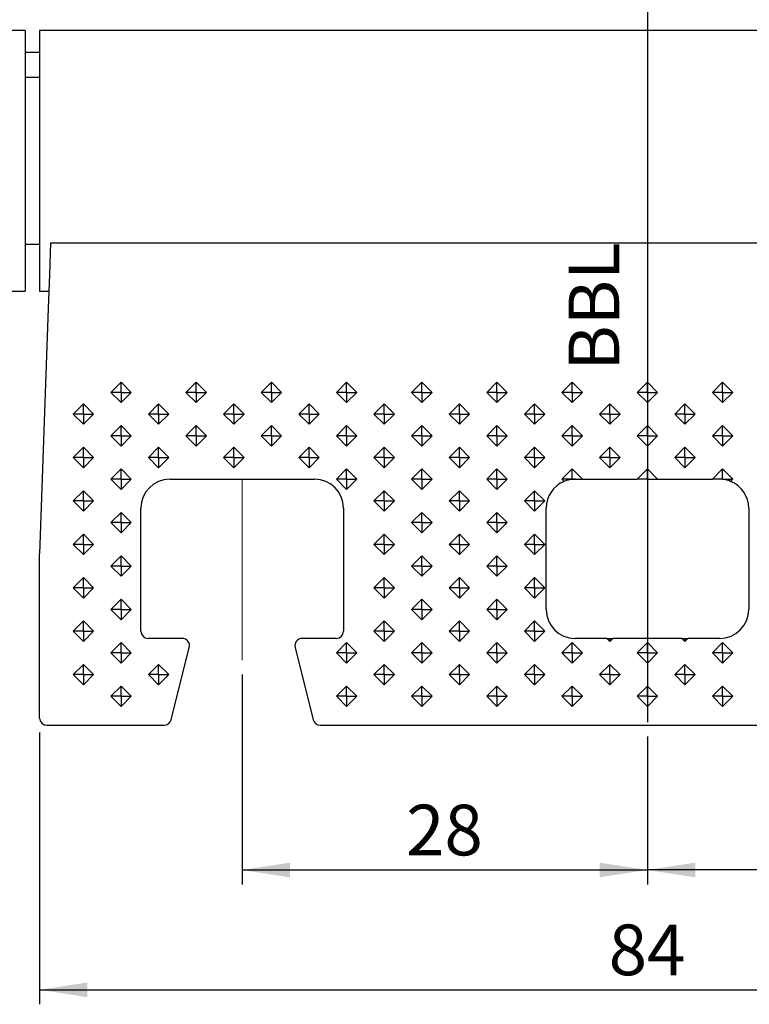
# Model space of a CAD drawing. Units: millimetres. Extents: x 10 to 410, y 10 to 287.
# Drawn here: x 77 to 128, y 159 to 227 of the extents above; entities that cross this region are included whole.
import ezdxf

# ---------------------------------------------------------------- set-up
doc = ezdxf.new("R2010")
doc.units = ezdxf.units.MM
doc.linetypes.add('CENTERX2', pattern=[20.32, 12.7, -2.54, 2.54, -2.54])
doc.layers.add('FORMAT', color=7, linetype='Continuous')
doc.styles.add('SLDTEXTSTYLE0', font='ARIAL.TTF', dxfattribs={"width": 0.948})
doc.dimstyles.new('SLDDIMSTYLE0', dxfattribs={"dimtxt": 3.5, "dimasz": 3.302, "dimexe": 0, "dimexo": 0.0625, "dimgap": 0.875, "dimtad": 1, "dimrnd": 1e-09, "dimzin": 12, "dimdsep": 46, "dimtxsty": 'SLDTEXTSTYLE0', "dimsah": 1, "dimcen": 0.09, "dimadec": 0, "dimazin": 3, "dimtfac": 1, "dimtofl": 0, "dimtmove": 0, "dimatfit": 3, "dimfxl": 1, "dimfrac": 2, "dimtolj": 1, "dimtzin": 12, "dimarcsym": 0})

# ---------------------------------------------------------------- blocks, each defined once
blk = doc.blocks.new('_D_1')
at = {"layer": 'FORMAT'}
for p, q in [((78.606, 178.037), (78.606, 159.257)), ((162.606, 178.037), (162.606, 159.257)), ((78.606, 160.257), (162.606, 160.257))]:
    blk.add_line(p, q, dxfattribs=at)
for points in [[(78.606, 160.257), (81.908, 159.749), (81.908, 160.765)], [(162.606, 160.257), (159.304, 160.765), (159.304, 159.749)]]:
    blk.add_solid(points, dxfattribs=at)
at = {"layer": 'FORMAT', "insert": (117.932, 164.769), "char_height": 3.5, "attachment_point": 1, "style": 'SLDTEXTSTYLE0'}
blk.add_mtext('84', dxfattribs=at)
blk = doc.blocks.new('_D_3')
at = {"layer": 'FORMAT'}
for p, q in [((40.606, 245.465), (40.606, 274.584)), ((120.606, 243.037), (120.606, 274.584)), ((120.606, 273.584), (40.606, 273.584)), ((40.606, 227.337), (40.606, 242.465))]:
    blk.add_line(p, q, dxfattribs=at)
for points in [[(40.606, 273.584), (43.908, 273.076), (43.908, 274.092)], [(120.606, 273.584), (117.304, 274.092), (117.304, 273.076)]]:
    blk.add_solid(points, dxfattribs=at)
at = {"layer": 'FORMAT', "insert": (77.932, 278.096), "char_height": 3.5, "attachment_point": 1, "style": 'SLDTEXTSTYLE0'}
blk.add_mtext('80', dxfattribs=at)
blk = doc.blocks.new('_D_4')
at = {"layer": 'FORMAT'}
for p, q in [((40.606, 245.465), (40.606, 282.348)), ((200.606, 227.337), (200.606, 282.348)), ((40.606, 281.348), (200.606, 281.348)), ((40.606, 227.337), (40.606, 242.465))]:
    blk.add_line(p, q, dxfattribs=at)
for points in [[(40.606, 281.348), (43.908, 280.84), (43.908, 281.856)], [(200.606, 281.348), (197.304, 281.856), (197.304, 280.84)]]:
    blk.add_solid(points, dxfattribs=at)
at = {"layer": 'FORMAT', "insert": (116.595, 285.859), "char_height": 3.5, "attachment_point": 1, "style": 'SLDTEXTSTYLE0'}
blk.add_mtext('160', dxfattribs=at)
blk = doc.blocks.new('_D_12')
at = {"layer": 'FORMAT'}
for p, q in [((148.606, 182.037), (148.606, 167.537)), ((120.606, 177.759), (120.606, 167.537)), ((148.606, 168.537), (120.606, 168.537))]:
    blk.add_line(p, q, dxfattribs=at)
for points in [[(120.606, 168.537), (123.908, 168.029), (123.908, 169.045)], [(148.606, 168.537), (145.304, 169.045), (145.304, 168.029)]]:
    blk.add_solid(points, dxfattribs=at)
at = {"layer": 'FORMAT', "insert": (131.932, 173.048), "char_height": 3.5, "attachment_point": 1, "style": 'SLDTEXTSTYLE0'}
blk.add_mtext('28', dxfattribs=at)
blk = doc.blocks.new('_D_13')
at = {"layer": 'FORMAT'}
for p, q in [((92.606, 182.037), (92.606, 167.537)), ((120.606, 177.759), (120.606, 167.537)), ((92.606, 168.537), (120.606, 168.537))]:
    blk.add_line(p, q, dxfattribs=at)
for points in [[(92.606, 168.537), (95.908, 168.029), (95.908, 169.045)], [(120.606, 168.537), (117.304, 169.045), (117.304, 168.029)]]:
    blk.add_solid(points, dxfattribs=at)
at = {"layer": 'FORMAT', "insert": (103.932, 173.048), "char_height": 3.5, "attachment_point": 1, "style": 'SLDTEXTSTYLE0'}
blk.add_mtext('28', dxfattribs=at)
blk = doc.blocks.new('SW_CENTERMARKSYMBOL_2')
at = {"layer": 'FORMAT', "color": 0}
blk.add_line((0, -5), (0, -63.278), dxfattribs=at)

msp = doc.modelspace()

# ---------------------------------------------------------------- linework, layer by layer
at = {"color": 7, "linetype": 'Continuous', "lineweight": 25}
for p, q in [((77.60557, 226.53662), (40.80557, 226.53662)), ((77.60557, 226.53662), (77.60557, 208.77286)), ((162.60557, 226.53662), (78.60557, 226.53662)), ((78.60557, 226.53662), (78.60557, 208.53662)), ((77.60557, 225.03662), (78.60557, 225.03662)), ((78.60557, 223.28662), (77.60557, 223.28662)), ((77.60557, 211.78662), (78.60557, 211.78662)), ((79.35557, 211.85832), (79.2798, 209.68868)), ((79.35557, 211.85832), (161.85557, 211.85832)), ((79.2798, 209.68868), (79.19794, 207.34443)), ((40.80557, 208.53662), (77.60557, 208.53662)), ((77.60557, 208.77286), (77.60557, 208.53662)), ((78.60557, 208.53662), (79.23957, 208.53662)), ((79.19794, 207.34443), (78.60557, 190.38113)), ((84.2325, 202.24372), (83.52539, 201.53662)), ((84.93961, 201.53662), (84.2325, 202.24372)), ((84.2325, 201.53662), (84.2325, 202.24372)), ((89.42865, 202.24372), (88.72155, 201.53662)), ((90.13576, 201.53662), (89.42865, 202.24372)), ((89.42865, 201.53662), (89.42865, 202.24372)), ((94.62481, 202.24372), (93.9177, 201.53662)), ((95.33191, 201.53662), (94.62481, 202.24372)), ((94.62481, 201.53662), (94.62481, 202.24372)), ((99.82096, 202.24372), (99.11385, 201.53662)), ((100.52806, 201.53662), (99.82096, 202.24372)), ((99.82096, 201.53662), (99.82096, 202.24372)), ((105.01711, 202.24372), (104.31, 201.53662)), ((105.72422, 201.53662), (105.01711, 202.24372)), ((105.01711, 201.53662), (105.01711, 202.24372)), ((110.21326, 202.24372), (109.50616, 201.53662)), ((110.92037, 201.53662), (110.21326, 202.24372)), ((110.21326, 201.53662), (110.21326, 202.24372)), ((115.40941, 202.24372), (114.70231, 201.53662)), ((116.11652, 201.53662), (115.40941, 202.24372)), ((115.40941, 201.53662), (115.40941, 202.24372)), ((120.60557, 202.24372), (119.89846, 201.53662)), ((121.31267, 201.53662), (120.60557, 202.24372)), ((120.60557, 201.53662), (120.60557, 202.24372)), ((125.80172, 202.24372), (125.09461, 201.53662)), ((126.50883, 201.53662), (125.80172, 202.24372)), ((125.80172, 201.53662), (125.80172, 202.24372)), ((83.52539, 201.53662), (84.2325, 200.82951)), ((84.2325, 201.53662), (83.52539, 201.53662)), ((84.2325, 200.82951), (84.93961, 201.53662)), ((84.2325, 201.53662), (84.2325, 200.82951)), ((84.2325, 201.53662), (84.93961, 201.53662)), ((88.72155, 201.53662), (89.42865, 200.82951)), ((89.42865, 201.53662), (88.72155, 201.53662)), ((89.42865, 200.82951), (90.13576, 201.53662)), ((89.42865, 201.53662), (89.42865, 200.82951)), ((89.42865, 201.53662), (90.13576, 201.53662)), ((93.9177, 201.53662), (94.62481, 200.82951)), ((94.62481, 201.53662), (93.9177, 201.53662)), ((94.62481, 200.82951), (95.33191, 201.53662)), ((94.62481, 201.53662), (94.62481, 200.82951)), ((94.62481, 201.53662), (95.33191, 201.53662)), ((99.11385, 201.53662), (99.82096, 200.82951)), ((99.82096, 201.53662), (99.11385, 201.53662)), ((99.82096, 200.82951), (100.52806, 201.53662)), ((99.82096, 201.53662), (99.82096, 200.82951)), ((99.82096, 201.53662), (100.52806, 201.53662)), ((104.31, 201.53662), (105.01711, 200.82951)), ((105.01711, 201.53662), (104.31, 201.53662)), ((105.01711, 200.82951), (105.72422, 201.53662)), ((105.01711, 201.53662), (105.01711, 200.82951)), ((105.01711, 201.53662), (105.72422, 201.53662)), ((109.50616, 201.53662), (110.21326, 200.82951)), ((110.21326, 201.53662), (109.50616, 201.53662)), ((110.21326, 200.82951), (110.92037, 201.53662)), ((110.21326, 201.53662), (110.92037, 201.53662)), ((110.21326, 201.53662), (110.21326, 200.82951)), ((114.70231, 201.53662), (115.40941, 200.82951)), ((115.40941, 201.53662), (114.70231, 201.53662)), ((115.40941, 200.82951), (116.11652, 201.53662)), ((115.40941, 201.53662), (115.40941, 200.82951)), ((115.40941, 201.53662), (116.11652, 201.53662)), ((119.89846, 201.53662), (120.60557, 200.82951)), ((120.60557, 201.53662), (119.89846, 201.53662)), ((120.60557, 200.82951), (121.31267, 201.53662)), ((120.60557, 201.53662), (120.60557, 200.82951)), ((120.60557, 201.53662), (121.31267, 201.53662)), ((125.09461, 201.53662), (125.80172, 200.82951)), ((125.80172, 201.53662), (125.09461, 201.53662)), ((125.80172, 200.82951), (126.50883, 201.53662)), ((125.80172, 201.53662), (126.50883, 201.53662)), ((125.80172, 201.53662), (125.80172, 200.82951)), ((81.63442, 200.74372), (80.92732, 200.03662)), ((82.34153, 200.03662), (81.63442, 200.74372)), ((81.63442, 200.03662), (81.63442, 200.74372)), ((86.83058, 200.74372), (86.12347, 200.03662)), ((87.53768, 200.03662), (86.83058, 200.74372)), ((86.83058, 200.03662), (86.83058, 200.74372)), ((92.02673, 200.74372), (91.31962, 200.03662)), ((92.73384, 200.03662), (92.02673, 200.74372)), ((92.02673, 200.03662), (92.02673, 200.74372)), ((97.22288, 200.74372), (96.51577, 200.03662)), ((97.92999, 200.03662), (97.22288, 200.74372)), ((97.22288, 200.03662), (97.22288, 200.74372)), ((102.41903, 200.74372), (101.71193, 200.03662)), ((103.12614, 200.03662), (102.41903, 200.74372)), ((102.41903, 200.03662), (102.41903, 200.74372)), ((107.61519, 200.74372), (106.90808, 200.03662)), ((108.32229, 200.03662), (107.61519, 200.74372)), ((107.61519, 200.03662), (107.61519, 200.74372)), ((112.81134, 200.74372), (112.10423, 200.03662)), ((113.51845, 200.03662), (112.81134, 200.74372)), ((112.81134, 200.03662), (112.81134, 200.74372)), ((118.00749, 200.74372), (117.30038, 200.03662)), ((118.7146, 200.03662), (118.00749, 200.74372)), ((118.00749, 200.03662), (118.00749, 200.74372)), ((123.20364, 200.74372), (122.49654, 200.03662)), ((123.91075, 200.03662), (123.20364, 200.74372)), ((123.20364, 200.03662), (123.20364, 200.74372)), ((80.92732, 200.03662), (81.63442, 199.32951)), ((81.63442, 200.03662), (80.92732, 200.03662)), ((81.63442, 199.32951), (82.34153, 200.03662)), ((81.63442, 200.03662), (81.63442, 199.32951)), ((81.63442, 200.03662), (82.34153, 200.03662)), ((86.12347, 200.03662), (86.83058, 199.32951)), ((86.83058, 200.03662), (86.12347, 200.03662)), ((86.83058, 199.32951), (87.53768, 200.03662)), ((86.83058, 200.03662), (86.83058, 199.32951)), ((86.83058, 200.03662), (87.53768, 200.03662)), ((91.31962, 200.03662), (92.02673, 199.32951)), ((92.02673, 200.03662), (91.31962, 200.03662)), ((92.02673, 199.32951), (92.73384, 200.03662)), ((92.02673, 200.03662), (92.02673, 199.32951)), ((92.02673, 200.03662), (92.73384, 200.03662)), ((96.51577, 200.03662), (97.22288, 199.32951)), ((97.22288, 200.03662), (96.51577, 200.03662)), ((97.22288, 199.32951), (97.92999, 200.03662)), ((97.22288, 200.03662), (97.22288, 199.32951)), ((97.22288, 200.03662), (97.92999, 200.03662)), ((101.71193, 200.03662), (102.41903, 199.32951)), ((102.41903, 200.03662), (101.71193, 200.03662)), ((102.41903, 199.32951), (103.12614, 200.03662)), ((102.41903, 200.03662), (102.41903, 199.32951)), ((102.41903, 200.03662), (103.12614, 200.03662)), ((106.90808, 200.03662), (107.61519, 199.32951)), ((107.61519, 200.03662), (106.90808, 200.03662)), ((107.61519, 199.32951), (108.32229, 200.03662)), ((107.61519, 200.03662), (107.61519, 199.32951)), ((107.61519, 200.03662), (108.32229, 200.03662)), ((112.10423, 200.03662), (112.81134, 199.32951)), ((112.81134, 200.03662), (112.10423, 200.03662)), ((112.81134, 199.32951), (113.51845, 200.03662)), ((112.81134, 200.03662), (112.81134, 199.32951)), ((112.81134, 200.03662), (113.51845, 200.03662)), ((117.30038, 200.03662), (118.00749, 199.32951)), ((118.00749, 200.03662), (117.30038, 200.03662)), ((118.00749, 199.32951), (118.7146, 200.03662)), ((118.00749, 200.03662), (118.00749, 199.32951)), ((118.00749, 200.03662), (118.7146, 200.03662)), ((122.49654, 200.03662), (123.20364, 199.32951)), ((123.20364, 200.03662), (122.49654, 200.03662)), ((123.20364, 199.32951), (123.91075, 200.03662)), ((123.20364, 200.03662), (123.20364, 199.32951)), ((123.20364, 200.03662), (123.91075, 200.03662)), ((84.2325, 199.24372), (83.52539, 198.53662)), ((84.93961, 198.53662), (84.2325, 199.24372)), ((84.2325, 198.53662), (84.2325, 199.24372)), ((89.42865, 199.24372), (88.72155, 198.53662)), ((90.13576, 198.53662), (89.42865, 199.24372)), ((89.42865, 198.53662), (89.42865, 199.24372)), ((94.62481, 199.24372), (93.9177, 198.53662)), ((95.33191, 198.53662), (94.62481, 199.24372)), ((94.62481, 198.53662), (94.62481, 199.24372)), ((99.82096, 199.24372), (99.11385, 198.53662)), ((100.52806, 198.53662), (99.82096, 199.24372)), ((99.82096, 198.53662), (99.82096, 199.24372)), ((105.01711, 199.24372), (104.31, 198.53662)), ((105.72422, 198.53662), (105.01711, 199.24372)), ((105.01711, 198.53662), (105.01711, 199.24372)), ((110.21326, 199.24372), (109.50616, 198.53662)), ((110.92037, 198.53662), (110.21326, 199.24372)), ((110.21326, 198.53662), (110.21326, 199.24372)), ((115.40941, 199.24372), (114.70231, 198.53662)), ((116.11652, 198.53662), (115.40941, 199.24372)), ((115.40941, 198.53662), (115.40941, 199.24372)), ((120.60557, 199.24372), (119.89846, 198.53662)), ((121.31267, 198.53662), (120.60557, 199.24372)), ((120.60557, 198.53662), (120.60557, 199.24372)), ((125.80172, 199.24372), (125.09461, 198.53662)), ((126.50883, 198.53662), (125.80172, 199.24372)), ((125.80172, 198.53662), (125.80172, 199.24372)), ((83.52539, 198.53662), (84.2325, 197.82951)), ((84.2325, 198.53662), (83.52539, 198.53662)), ((84.2325, 197.82951), (84.93961, 198.53662)), ((84.2325, 198.53662), (84.2325, 197.82951)), ((84.2325, 198.53662), (84.93961, 198.53662)), ((88.72155, 198.53662), (89.42865, 197.82951)), ((89.42865, 198.53662), (88.72155, 198.53662)), ((89.42865, 197.82951), (90.13576, 198.53662)), ((89.42865, 198.53662), (89.42865, 197.82951)), ((89.42865, 198.53662), (90.13576, 198.53662)), ((93.9177, 198.53662), (94.62481, 197.82951)), ((94.62481, 198.53662), (93.9177, 198.53662)), ((94.62481, 197.82951), (95.33191, 198.53662)), ((94.62481, 198.53662), (94.62481, 197.82951)), ((94.62481, 198.53662), (95.33191, 198.53662)), ((99.11385, 198.53662), (99.82096, 197.82951)), ((99.82096, 198.53662), (99.11385, 198.53662)), ((99.82096, 197.82951), (100.52806, 198.53662)), ((99.82096, 198.53662), (99.82096, 197.82951)), ((99.82096, 198.53662), (100.52806, 198.53662)), ((104.31, 198.53662), (105.01711, 197.82951)), ((105.01711, 198.53662), (104.31, 198.53662)), ((105.01711, 197.82951), (105.72422, 198.53662)), ((105.01711, 198.53662), (105.01711, 197.82951)), ((105.01711, 198.53662), (105.72422, 198.53662)), ((109.50616, 198.53662), (110.21326, 197.82951)), ((110.21326, 198.53662), (109.50616, 198.53662)), ((110.21326, 197.82951), (110.92037, 198.53662)), ((110.21326, 198.53662), (110.21326, 197.82951)), ((110.21326, 198.53662), (110.92037, 198.53662)), ((114.70231, 198.53662), (115.40941, 197.82951)), ((115.40941, 198.53662), (114.70231, 198.53662)), ((115.40941, 197.82951), (116.11652, 198.53662)), ((115.40941, 198.53662), (115.40941, 197.82951)), ((115.40941, 198.53662), (116.11652, 198.53662)), ((119.89846, 198.53662), (120.60557, 197.82951)), ((120.60557, 198.53662), (119.89846, 198.53662)), ((120.60557, 197.82951), (121.31267, 198.53662)), ((120.60557, 198.53662), (120.60557, 197.82951)), ((120.60557, 198.53662), (121.31267, 198.53662)), ((125.09461, 198.53662), (125.80172, 197.82951)), ((125.80172, 198.53662), (125.09461, 198.53662)), ((125.80172, 197.82951), (126.50883, 198.53662)), ((125.80172, 198.53662), (125.80172, 197.82951)), ((125.80172, 198.53662), (126.50883, 198.53662)), ((81.63442, 197.74372), (80.92732, 197.03662)), ((82.34153, 197.03662), (81.63442, 197.74372)), ((81.63442, 197.03662), (81.63442, 197.74372)), ((86.83058, 197.74372), (86.12347, 197.03662)), ((87.53768, 197.03662), (86.83058, 197.74372)), ((86.83058, 197.03662), (86.83058, 197.74372)), ((92.02673, 197.74372), (91.31962, 197.03662)), ((92.73384, 197.03662), (92.02673, 197.74372)), ((92.02673, 197.03662), (92.02673, 197.74372)), ((97.22288, 197.74372), (96.51577, 197.03662)), ((97.92999, 197.03662), (97.22288, 197.74372)), ((97.22288, 197.03662), (97.22288, 197.74372)), ((102.41903, 197.74372), (101.71193, 197.03662)), ((103.12614, 197.03662), (102.41903, 197.74372)), ((102.41903, 197.03662), (102.41903, 197.74372)), ((107.61519, 197.74372), (106.90808, 197.03662)), ((108.32229, 197.03662), (107.61519, 197.74372)), ((107.61519, 197.03662), (107.61519, 197.74372)), ((112.81134, 197.74372), (112.10423, 197.03662)), ((113.51845, 197.03662), (112.81134, 197.74372)), ((112.81134, 197.03662), (112.81134, 197.74372)), ((118.00749, 197.74372), (117.30038, 197.03662)), ((118.7146, 197.03662), (118.00749, 197.74372)), ((118.00749, 197.03662), (118.00749, 197.74372)), ((123.20364, 197.74372), (122.49654, 197.03662)), ((123.91075, 197.03662), (123.20364, 197.74372)), ((123.20364, 197.03662), (123.20364, 197.74372)), ((80.92732, 197.03662), (81.63442, 196.32951)), ((81.63442, 197.03662), (80.92732, 197.03662)), ((81.63442, 196.32951), (82.34153, 197.03662)), ((81.63442, 197.03662), (81.63442, 196.32951)), ((81.63442, 197.03662), (82.34153, 197.03662)), ((86.12347, 197.03662), (86.83058, 196.32951)), ((86.83058, 197.03662), (86.12347, 197.03662)), ((86.83058, 196.32951), (87.53768, 197.03662)), ((86.83058, 197.03662), (86.83058, 196.32951)), ((86.83058, 197.03662), (87.53768, 197.03662)), ((91.31962, 197.03662), (92.02673, 196.32951)), ((92.02673, 197.03662), (91.31962, 197.03662)), ((92.02673, 196.32951), (92.73384, 197.03662)), ((92.02673, 197.03662), (92.02673, 196.32951)), ((92.02673, 197.03662), (92.73384, 197.03662)), ((96.51577, 197.03662), (97.22288, 196.32951)), ((97.22288, 197.03662), (96.51577, 197.03662)), ((97.22288, 196.32951), (97.92999, 197.03662)), ((97.22288, 197.03662), (97.22288, 196.32951)), ((97.22288, 197.03662), (97.92999, 197.03662)), ((101.71193, 197.03662), (102.41903, 196.32951)), ((102.41903, 197.03662), (101.71193, 197.03662)), ((102.41903, 196.32951), (103.12614, 197.03662)), ((102.41903, 197.03662), (102.41903, 196.32951)), ((102.41903, 197.03662), (103.12614, 197.03662)), ((106.90808, 197.03662), (107.61519, 196.32951)), ((107.61519, 197.03662), (106.90808, 197.03662)), ((107.61519, 196.32951), (108.32229, 197.03662)), ((107.61519, 197.03662), (107.61519, 196.32951)), ((107.61519, 197.03662), (108.32229, 197.03662)), ((112.10423, 197.03662), (112.81134, 196.32951)), ((112.81134, 197.03662), (112.10423, 197.03662)), ((112.81134, 196.32951), (113.51845, 197.03662)), ((112.81134, 197.03662), (112.81134, 196.32951)), ((112.81134, 197.03662), (113.51845, 197.03662)), ((117.30038, 197.03662), (118.00749, 196.32951)), ((118.00749, 197.03662), (117.30038, 197.03662)), ((118.00749, 196.32951), (118.7146, 197.03662)), ((118.00749, 197.03662), (118.00749, 196.32951)), ((118.00749, 197.03662), (118.7146, 197.03662)), ((122.49654, 197.03662), (123.20364, 196.32951)), ((123.20364, 197.03662), (122.49654, 197.03662)), ((123.20364, 196.32951), (123.91075, 197.03662)), ((123.20364, 197.03662), (123.20364, 196.32951)), ((123.20364, 197.03662), (123.91075, 197.03662)), ((84.2325, 196.24372), (83.52539, 195.53662)), ((84.93961, 195.53662), (84.2325, 196.24372)), ((84.2325, 195.53662), (84.2325, 196.24372)), ((99.82096, 196.24372), (99.11385, 195.53662)), ((100.52806, 195.53662), (99.82096, 196.24372)), ((99.82096, 195.53662), (99.82096, 196.24372)), ((105.01711, 196.24372), (104.31, 195.53662)), ((105.72422, 195.53662), (105.01711, 196.24372)), ((105.01711, 195.53662), (105.01711, 196.24372)), ((110.21326, 196.24372), (109.50616, 195.53662)), ((110.92037, 195.53662), (110.21326, 196.24372)), ((110.21326, 195.53662), (110.21326, 196.24372)), ((115.40941, 196.24372), (114.70231, 195.53662)), ((116.11652, 195.53662), (115.40941, 196.24372)), ((115.40941, 195.53662), (115.40941, 196.24372)), ((120.60557, 196.24372), (119.89846, 195.53662)), ((121.31267, 195.53662), (120.60557, 196.24372)), ((120.60557, 195.53662), (120.60557, 196.24372)), ((125.80172, 196.24372), (125.09461, 195.53662)), ((126.50883, 195.53662), (125.80172, 196.24372)), ((125.80172, 195.53662), (125.80172, 196.24372)), ((83.52539, 195.53662), (84.2325, 194.82951)), ((84.2325, 195.53662), (83.52539, 195.53662)), ((84.2325, 194.82951), (84.93961, 195.53662)), ((84.2325, 195.53662), (84.2325, 194.82951)), ((84.2325, 195.53662), (84.93961, 195.53662)), ((87.60557, 195.53662), (97.60557, 195.53662)), ((99.11385, 195.53662), (99.82096, 194.82951)), ((99.82096, 195.53662), (99.11385, 195.53662)), ((99.82096, 194.82951), (100.52806, 195.53662)), ((99.82096, 195.53662), (99.82096, 194.82951)), ((99.82096, 195.53662), (100.52806, 195.53662)), ((104.31, 195.53662), (105.01711, 194.82951)), ((105.01711, 195.53662), (104.31, 195.53662)), ((105.01711, 194.82951), (105.72422, 195.53662)), ((105.01711, 195.53662), (105.01711, 194.82951)), ((105.01711, 195.53662), (105.72422, 195.53662)), ((109.50616, 195.53662), (110.21326, 194.82951)), ((110.21326, 195.53662), (109.50616, 195.53662)), ((110.21326, 194.82951), (110.92037, 195.53662)), ((110.21326, 195.53662), (110.21326, 194.82951)), ((110.21326, 195.53662), (110.92037, 195.53662)), ((114.70231, 195.53662), (114.85037, 195.38855)), ((115.40941, 195.53662), (114.70231, 195.53662)), ((115.40941, 195.53662), (115.40941, 195.52697)), ((115.40941, 195.53662), (115.60557, 195.53662)), ((115.60557, 195.53662), (116.11652, 195.53662)), ((116.11652, 195.53662), (119.89846, 195.53662)), ((120.60557, 195.53662), (119.89846, 195.53662)), ((120.60557, 195.53662), (121.31267, 195.53662)), ((121.31267, 195.53662), (125.09461, 195.53662)), ((125.60557, 195.53662), (125.09461, 195.53662)), ((125.80172, 195.53662), (125.60557, 195.53662)), ((125.80172, 195.53662), (125.80172, 195.52697)), ((125.80172, 195.53662), (126.50883, 195.53662)), ((126.36077, 195.38855), (126.50883, 195.53662)), ((81.63442, 194.74372), (80.92732, 194.03662)), ((82.34153, 194.03662), (81.63442, 194.74372)), ((81.63442, 194.03662), (81.63442, 194.74372)), ((102.41903, 194.74372), (101.71193, 194.03662)), ((103.12614, 194.03662), (102.41903, 194.74372)), ((102.41903, 194.03662), (102.41903, 194.74372)), ((107.61519, 194.74372), (106.90808, 194.03662)), ((108.32229, 194.03662), (107.61519, 194.74372)), ((107.61519, 194.03662), (107.61519, 194.74372)), ((112.81134, 194.74372), (112.10423, 194.03662)), ((113.51845, 194.03662), (112.81134, 194.74372)), ((112.81134, 194.03662), (112.81134, 194.74372)), ((80.92732, 194.03662), (81.63442, 193.32951)), ((81.63442, 194.03662), (80.92732, 194.03662)), ((81.63442, 193.32951), (82.34153, 194.03662)), ((81.63442, 194.03662), (82.34153, 194.03662)), ((81.63442, 194.03662), (81.63442, 193.32951)), ((101.71193, 194.03662), (102.41903, 193.32951)), ((102.41903, 194.03662), (101.71193, 194.03662)), ((102.41903, 193.32951), (103.12614, 194.03662)), ((102.41903, 194.03662), (102.41903, 193.32951)), ((102.41903, 194.03662), (103.12614, 194.03662)), ((106.90808, 194.03662), (107.61519, 193.32951)), ((107.61519, 194.03662), (106.90808, 194.03662)), ((107.61519, 193.32951), (108.32229, 194.03662)), ((107.61519, 194.03662), (107.61519, 193.32951)), ((107.61519, 194.03662), (108.32229, 194.03662)), ((112.10423, 194.03662), (112.81134, 193.32951)), ((112.81134, 194.03662), (112.10423, 194.03662)), ((112.81134, 193.32951), (113.51845, 194.03662)), ((112.81134, 194.03662), (112.81134, 193.32951)), ((112.81134, 194.03662), (113.51845, 194.03662)), ((84.2325, 193.24372), (83.52539, 192.53662)), ((84.93961, 192.53662), (84.2325, 193.24372)), ((84.2325, 192.53662), (84.2325, 193.24372)), ((85.60557, 185.03662), (85.60557, 193.53662)), ((99.60557, 193.53662), (99.60557, 185.03662)), ((105.01711, 193.24372), (104.31, 192.53662)), ((105.72422, 192.53662), (105.01711, 193.24372)), ((105.01711, 192.53662), (105.01711, 193.24372)), ((110.21326, 193.24372), (109.50616, 192.53662)), ((110.92037, 192.53662), (110.21326, 193.24372)), ((110.21326, 192.53662), (110.21326, 193.24372)), ((113.60557, 186.53662), (113.60557, 193.53662)), ((127.60557, 193.53662), (127.60557, 186.53662)), ((83.52539, 192.53662), (84.2325, 191.82951)), ((84.2325, 192.53662), (83.52539, 192.53662)), ((84.2325, 191.82951), (84.93961, 192.53662)), ((84.2325, 192.53662), (84.2325, 191.82951)), ((84.2325, 192.53662), (84.93961, 192.53662)), ((104.31, 192.53662), (105.01711, 191.82951)), ((105.01711, 192.53662), (104.31, 192.53662)), ((105.01711, 191.82951), (105.72422, 192.53662)), ((105.01711, 192.53662), (105.01711, 191.82951)), ((105.01711, 192.53662), (105.72422, 192.53662)), ((109.50616, 192.53662), (110.21326, 191.82951)), ((110.21326, 192.53662), (109.50616, 192.53662)), ((110.21326, 191.82951), (110.92037, 192.53662)), ((110.21326, 192.53662), (110.21326, 191.82951)), ((110.21326, 192.53662), (110.92037, 192.53662)), ((81.63442, 191.74372), (80.92732, 191.03662)), ((82.34153, 191.03662), (81.63442, 191.74372)), ((81.63442, 191.03662), (81.63442, 191.74372)), ((102.41903, 191.74372), (101.71193, 191.03662)), ((103.12614, 191.03662), (102.41903, 191.74372)), ((102.41903, 191.03662), (102.41903, 191.74372)), ((107.61519, 191.74372), (106.90808, 191.03662)), ((108.32229, 191.03662), (107.61519, 191.74372)), ((107.61519, 191.03662), (107.61519, 191.74372)), ((112.81134, 191.74372), (112.10423, 191.03662)), ((113.51845, 191.03662), (112.81134, 191.74372)), ((112.81134, 191.03662), (112.81134, 191.74372)), ((80.92732, 191.03662), (81.63442, 190.32951)), ((81.63442, 191.03662), (80.92732, 191.03662)), ((81.63442, 190.32951), (82.34153, 191.03662)), ((81.63442, 191.03662), (82.34153, 191.03662)), ((81.63442, 191.03662), (81.63442, 190.32951)), ((101.71193, 191.03662), (102.41903, 190.32951)), ((102.41903, 191.03662), (101.71193, 191.03662)), ((102.41903, 190.32951), (103.12614, 191.03662)), ((102.41903, 191.03662), (102.41903, 190.32951)), ((102.41903, 191.03662), (103.12614, 191.03662)), ((106.90808, 191.03662), (107.61519, 190.32951)), ((107.61519, 191.03662), (106.90808, 191.03662)), ((107.61519, 190.32951), (108.32229, 191.03662)), ((107.61519, 191.03662), (107.61519, 190.32951)), ((107.61519, 191.03662), (108.32229, 191.03662)), ((112.10423, 191.03662), (112.81134, 190.32951)), ((112.81134, 191.03662), (112.10423, 191.03662)), ((112.81134, 190.32951), (113.51845, 191.03662)), ((112.81134, 191.03662), (112.81134, 190.32951)), ((112.81134, 191.03662), (113.51845, 191.03662)), ((78.60557, 179.03662), (78.60557, 190.38113)), ((84.2325, 190.24372), (83.52539, 189.53662)), ((84.93961, 189.53662), (84.2325, 190.24372)), ((84.2325, 189.53662), (84.2325, 190.24372)), ((105.01711, 190.24372), (104.31, 189.53662)), ((105.72422, 189.53662), (105.01711, 190.24372)), ((105.01711, 189.53662), (105.01711, 190.24372)), ((110.21326, 190.24372), (109.50616, 189.53662)), ((110.92037, 189.53662), (110.21326, 190.24372)), ((110.21326, 189.53662), (110.21326, 190.24372)), ((83.52539, 189.53662), (84.2325, 188.82951)), ((84.2325, 189.53662), (83.52539, 189.53662)), ((84.2325, 188.82951), (84.93961, 189.53662)), ((84.2325, 189.53662), (84.2325, 188.82951)), ((84.2325, 189.53662), (84.93961, 189.53662)), ((104.31, 189.53662), (105.01711, 188.82951)), ((105.01711, 189.53662), (104.31, 189.53662)), ((105.01711, 188.82951), (105.72422, 189.53662)), ((105.01711, 189.53662), (105.01711, 188.82951)), ((105.01711, 189.53662), (105.72422, 189.53662)), ((109.50616, 189.53662), (110.21326, 188.82951)), ((110.21326, 189.53662), (109.50616, 189.53662)), ((110.21326, 188.82951), (110.92037, 189.53662)), ((110.21326, 189.53662), (110.21326, 188.82951)), ((110.21326, 189.53662), (110.92037, 189.53662)), ((81.63442, 188.74372), (80.92732, 188.03662)), ((82.34153, 188.03662), (81.63442, 188.74372)), ((81.63442, 188.03662), (81.63442, 188.74372)), ((102.41903, 188.74372), (101.71193, 188.03662)), ((103.12614, 188.03662), (102.41903, 188.74372)), ((102.41903, 188.03662), (102.41903, 188.74372)), ((107.61519, 188.74372), (106.90808, 188.03662)), ((108.32229, 188.03662), (107.61519, 188.74372)), ((107.61519, 188.03662), (107.61519, 188.74372)), ((112.81134, 188.74372), (112.10423, 188.03662)), ((113.51845, 188.03662), (112.81134, 188.74372)), ((112.81134, 188.03662), (112.81134, 188.74372)), ((80.92732, 188.03662), (81.63442, 187.32951)), ((81.63442, 188.03662), (80.92732, 188.03662)), ((81.63442, 187.32951), (82.34153, 188.03662)), ((81.63442, 188.03662), (81.63442, 187.32951)), ((81.63442, 188.03662), (82.34153, 188.03662)), ((101.71193, 188.03662), (102.41903, 187.32951)), ((102.41903, 188.03662), (101.71193, 188.03662)), ((102.41903, 187.32951), (103.12614, 188.03662)), ((102.41903, 188.03662), (102.41903, 187.32951)), ((102.41903, 188.03662), (103.12614, 188.03662)), ((106.90808, 188.03662), (107.61519, 187.32951)), ((107.61519, 188.03662), (106.90808, 188.03662)), ((107.61519, 187.32951), (108.32229, 188.03662)), ((107.61519, 188.03662), (107.61519, 187.32951)), ((107.61519, 188.03662), (108.32229, 188.03662)), ((112.10423, 188.03662), (112.81134, 187.32951)), ((112.81134, 188.03662), (112.10423, 188.03662)), ((112.81134, 187.32951), (113.51845, 188.03662)), ((112.81134, 188.03662), (112.81134, 187.32951)), ((112.81134, 188.03662), (113.51845, 188.03662)), ((84.2325, 187.24372), (83.52539, 186.53662)), ((84.93961, 186.53662), (84.2325, 187.24372)), ((84.2325, 186.53662), (84.2325, 187.24372)), ((105.01711, 187.24372), (104.31, 186.53662)), ((105.72422, 186.53662), (105.01711, 187.24372)), ((105.01711, 186.53662), (105.01711, 187.24372)), ((110.21326, 187.24372), (109.50616, 186.53662)), ((110.92037, 186.53662), (110.21326, 187.24372)), ((110.21326, 186.53662), (110.21326, 187.24372)), ((83.52539, 186.53662), (84.2325, 185.82951)), ((84.2325, 186.53662), (83.52539, 186.53662)), ((84.2325, 185.82951), (84.93961, 186.53662)), ((84.2325, 186.53662), (84.2325, 185.82951)), ((84.2325, 186.53662), (84.93961, 186.53662)), ((104.31, 186.53662), (105.01711, 185.82951)), ((105.01711, 186.53662), (104.31, 186.53662)), ((105.01711, 185.82951), (105.72422, 186.53662)), ((105.01711, 186.53662), (105.01711, 185.82951)), ((105.01711, 186.53662), (105.72422, 186.53662)), ((109.50616, 186.53662), (110.21326, 185.82951)), ((110.21326, 186.53662), (109.50616, 186.53662)), ((110.21326, 185.82951), (110.92037, 186.53662)), ((110.21326, 186.53662), (110.21326, 185.82951)), ((110.21326, 186.53662), (110.92037, 186.53662)), ((81.63442, 185.74372), (80.92732, 185.03662)), ((82.34153, 185.03662), (81.63442, 185.74372)), ((81.63442, 185.03662), (81.63442, 185.74372)), ((102.41903, 185.74372), (101.71193, 185.03662)), ((103.12614, 185.03662), (102.41903, 185.74372)), ((102.41903, 185.03662), (102.41903, 185.74372)), ((107.61519, 185.74372), (106.90808, 185.03662)), ((108.32229, 185.03662), (107.61519, 185.74372)), ((107.61519, 185.03662), (107.61519, 185.74372)), ((112.81134, 185.74372), (112.10423, 185.03662)), ((113.51845, 185.03662), (112.81134, 185.74372)), ((112.81134, 185.03662), (112.81134, 185.74372)), ((80.92732, 185.03662), (81.63442, 184.32951)), ((81.63442, 185.03662), (80.92732, 185.03662)), ((81.63442, 184.32951), (82.34153, 185.03662)), ((81.63442, 185.03662), (82.34153, 185.03662)), ((81.63442, 185.03662), (81.63442, 184.32951)), ((88.46518, 184.53662), (86.10557, 184.53662)), ((99.10557, 184.53662), (96.74596, 184.53662)), ((101.71193, 185.03662), (102.41903, 184.32951)), ((102.41903, 185.03662), (101.71193, 185.03662)), ((102.41903, 184.32951), (103.12614, 185.03662)), ((102.41903, 185.03662), (102.41903, 184.32951)), ((102.41903, 185.03662), (103.12614, 185.03662)), ((106.90808, 185.03662), (107.61519, 184.32951)), ((107.61519, 185.03662), (106.90808, 185.03662)), ((107.61519, 184.32951), (108.32229, 185.03662)), ((107.61519, 185.03662), (107.61519, 184.32951)), ((107.61519, 185.03662), (108.32229, 185.03662)), ((112.10423, 185.03662), (112.81134, 184.32951)), ((112.81134, 185.03662), (112.10423, 185.03662)), ((112.81134, 184.32951), (113.51845, 185.03662)), ((112.81134, 185.03662), (112.81134, 184.32951)), ((112.81134, 185.03662), (113.51845, 185.03662)), ((117.80038, 184.53662), (115.60557, 184.53662)), ((117.80038, 184.53662), (118.00749, 184.32951)), ((117.80038, 184.53662), (118.00749, 184.53662)), ((118.00749, 184.32951), (118.2146, 184.53662)), ((118.00749, 184.53662), (118.00749, 184.32951)), ((118.00749, 184.53662), (118.2146, 184.53662)), ((122.99654, 184.53662), (118.2146, 184.53662)), ((122.99654, 184.53662), (123.20364, 184.32951)), ((122.99654, 184.53662), (123.20364, 184.53662)), ((123.20364, 184.32951), (123.41075, 184.53662)), ((123.20364, 184.53662), (123.20364, 184.32951)), ((123.20364, 184.53662), (123.41075, 184.53662)), ((125.60557, 184.53662), (123.41075, 184.53662)), ((84.2325, 184.24372), (83.52539, 183.53662)), ((84.93961, 183.53662), (84.2325, 184.24372)), ((84.2325, 183.53662), (84.2325, 184.24372)), ((87.70025, 178.91535), (88.95025, 183.91535)), ((96.26088, 183.91535), (97.51088, 178.91535)), ((99.82096, 184.24372), (99.11385, 183.53662)), ((100.52806, 183.53662), (99.82096, 184.24372)), ((99.82096, 183.53662), (99.82096, 184.24372)), ((105.01711, 184.24372), (104.31, 183.53662)), ((105.72422, 183.53662), (105.01711, 184.24372)), ((105.01711, 183.53662), (105.01711, 184.24372)), ((110.21326, 184.24372), (109.50616, 183.53662)), ((110.92037, 183.53662), (110.21326, 184.24372)), ((110.21326, 183.53662), (110.21326, 184.24372)), ((115.40941, 184.24372), (114.70231, 183.53662)), ((116.11652, 183.53662), (115.40941, 184.24372)), ((115.40941, 183.53662), (115.40941, 184.24372)), ((120.60557, 184.24372), (119.89846, 183.53662)), ((121.31267, 183.53662), (120.60557, 184.24372)), ((120.60557, 183.53662), (120.60557, 184.24372)), ((125.80172, 184.24372), (125.09461, 183.53662)), ((126.50883, 183.53662), (125.80172, 184.24372)), ((125.80172, 183.53662), (125.80172, 184.24372)), ((83.52539, 183.53662), (84.2325, 182.82951)), ((84.2325, 183.53662), (83.52539, 183.53662)), ((84.2325, 182.82951), (84.93961, 183.53662)), ((84.2325, 183.53662), (84.93961, 183.53662)), ((84.2325, 183.53662), (84.2325, 182.82951)), ((99.11385, 183.53662), (99.82096, 182.82951)), ((99.82096, 183.53662), (99.11385, 183.53662)), ((99.82096, 182.82951), (100.52806, 183.53662)), ((99.82096, 183.53662), (99.82096, 182.82951)), ((99.82096, 183.53662), (100.52806, 183.53662)), ((104.31, 183.53662), (105.01711, 182.82951)), ((105.01711, 183.53662), (104.31, 183.53662)), ((105.01711, 182.82951), (105.72422, 183.53662)), ((105.01711, 183.53662), (105.01711, 182.82951)), ((105.01711, 183.53662), (105.72422, 183.53662)), ((109.50616, 183.53662), (110.21326, 182.82951)), ((110.21326, 183.53662), (109.50616, 183.53662)), ((110.21326, 182.82951), (110.92037, 183.53662)), ((110.21326, 183.53662), (110.21326, 182.82951)), ((110.21326, 183.53662), (110.92037, 183.53662)), ((114.70231, 183.53662), (115.40941, 182.82951)), ((115.40941, 183.53662), (114.70231, 183.53662)), ((115.40941, 182.82951), (116.11652, 183.53662)), ((115.40941, 183.53662), (115.40941, 182.82951)), ((115.40941, 183.53662), (116.11652, 183.53662)), ((119.89846, 183.53662), (120.60557, 182.82951)), ((120.60557, 183.53662), (119.89846, 183.53662)), ((120.60557, 182.82951), (121.31267, 183.53662)), ((120.60557, 183.53662), (121.31267, 183.53662)), ((120.60557, 183.53662), (120.60557, 182.82951)), ((125.09461, 183.53662), (125.80172, 182.82951)), ((125.80172, 183.53662), (125.09461, 183.53662)), ((125.80172, 182.82951), (126.50883, 183.53662)), ((125.80172, 183.53662), (125.80172, 182.82951)), ((125.80172, 183.53662), (126.50883, 183.53662)), ((81.63442, 182.74372), (80.92732, 182.03662)), ((82.34153, 182.03662), (81.63442, 182.74372)), ((81.63442, 182.03662), (81.63442, 182.74372)), ((86.83058, 182.74372), (86.12347, 182.03662)), ((87.53768, 182.03662), (86.83058, 182.74372)), ((86.83058, 182.03662), (86.83058, 182.74372)), ((102.41903, 182.74372), (101.71193, 182.03662)), ((103.12614, 182.03662), (102.41903, 182.74372)), ((102.41903, 182.03662), (102.41903, 182.74372)), ((107.61519, 182.74372), (106.90808, 182.03662)), ((108.32229, 182.03662), (107.61519, 182.74372)), ((107.61519, 182.03662), (107.61519, 182.74372)), ((112.81134, 182.74372), (112.10423, 182.03662)), ((113.51845, 182.03662), (112.81134, 182.74372)), ((112.81134, 182.03662), (112.81134, 182.74372)), ((118.00749, 182.74372), (117.30038, 182.03662)), ((118.7146, 182.03662), (118.00749, 182.74372)), ((118.00749, 182.03662), (118.00749, 182.74372)), ((123.20364, 182.74372), (122.49654, 182.03662)), ((123.91075, 182.03662), (123.20364, 182.74372)), ((123.20364, 182.03662), (123.20364, 182.74372)), ((80.92732, 182.03662), (81.63442, 181.32951)), ((81.63442, 182.03662), (80.92732, 182.03662)), ((81.63442, 181.32951), (82.34153, 182.03662)), ((81.63442, 182.03662), (81.63442, 181.32951)), ((81.63442, 182.03662), (82.34153, 182.03662)), ((86.12347, 182.03662), (86.83058, 181.32951)), ((86.83058, 182.03662), (86.12347, 182.03662)), ((86.83058, 181.32951), (87.53768, 182.03662)), ((86.83058, 182.03662), (87.53768, 182.03662)), ((86.83058, 182.03662), (86.83058, 181.32951)), ((101.71193, 182.03662), (102.41903, 181.32951)), ((102.41903, 182.03662), (101.71193, 182.03662)), ((102.41903, 181.32951), (103.12614, 182.03662)), ((102.41903, 182.03662), (102.41903, 181.32951)), ((102.41903, 182.03662), (103.12614, 182.03662)), ((106.90808, 182.03662), (107.61519, 181.32951)), ((107.61519, 182.03662), (106.90808, 182.03662)), ((107.61519, 181.32951), (108.32229, 182.03662)), ((107.61519, 182.03662), (107.61519, 181.32951)), ((107.61519, 182.03662), (108.32229, 182.03662)), ((112.10423, 182.03662), (112.81134, 181.32951)), ((112.81134, 182.03662), (112.10423, 182.03662)), ((112.81134, 181.32951), (113.51845, 182.03662)), ((112.81134, 182.03662), (112.81134, 181.32951)), ((112.81134, 182.03662), (113.51845, 182.03662)), ((117.30038, 182.03662), (118.00749, 181.32951)), ((118.00749, 182.03662), (117.30038, 182.03662)), ((118.00749, 181.32951), (118.7146, 182.03662)), ((118.00749, 182.03662), (118.7146, 182.03662)), ((118.00749, 182.03662), (118.00749, 181.32951)), ((122.49654, 182.03662), (123.20364, 181.32951)), ((123.20364, 182.03662), (122.49654, 182.03662)), ((123.20364, 181.32951), (123.91075, 182.03662)), ((123.20364, 182.03662), (123.20364, 181.32951)), ((123.20364, 182.03662), (123.91075, 182.03662)), ((84.2325, 181.24372), (83.52539, 180.53662)), ((84.93961, 180.53662), (84.2325, 181.24372)), ((84.2325, 180.53662), (84.2325, 181.24372)), ((99.82096, 181.24372), (99.11385, 180.53662)), ((100.52806, 180.53662), (99.82096, 181.24372)), ((99.82096, 180.53662), (99.82096, 181.24372)), ((105.01711, 181.24372), (104.31, 180.53662)), ((105.72422, 180.53662), (105.01711, 181.24372)), ((105.01711, 180.53662), (105.01711, 181.24372)), ((110.21326, 181.24372), (109.50616, 180.53662)), ((110.92037, 180.53662), (110.21326, 181.24372)), ((110.21326, 180.53662), (110.21326, 181.24372)), ((115.40941, 181.24372), (114.70231, 180.53662)), ((116.11652, 180.53662), (115.40941, 181.24372)), ((115.40941, 180.53662), (115.40941, 181.24372)), ((120.60557, 181.24372), (119.89846, 180.53662)), ((121.31267, 180.53662), (120.60557, 181.24372)), ((120.60557, 180.53662), (120.60557, 181.24372)), ((125.80172, 181.24372), (125.09461, 180.53662)), ((126.50883, 180.53662), (125.80172, 181.24372)), ((125.80172, 180.53662), (125.80172, 181.24372)), ((83.52539, 180.53662), (84.2325, 179.82951)), ((84.2325, 180.53662), (83.52539, 180.53662)), ((84.2325, 179.82951), (84.93961, 180.53662)), ((84.2325, 180.53662), (84.2325, 179.82951)), ((84.2325, 180.53662), (84.93961, 180.53662)), ((99.11385, 180.53662), (99.82096, 179.82951)), ((99.82096, 180.53662), (99.11385, 180.53662)), ((99.82096, 179.82951), (100.52806, 180.53662)), ((99.82096, 180.53662), (99.82096, 179.82951)), ((99.82096, 180.53662), (100.52806, 180.53662)), ((104.31, 180.53662), (105.01711, 179.82951)), ((105.01711, 180.53662), (104.31, 180.53662)), ((105.01711, 179.82951), (105.72422, 180.53662)), ((105.01711, 180.53662), (105.01711, 179.82951)), ((105.01711, 180.53662), (105.72422, 180.53662)), ((109.50616, 180.53662), (110.21326, 179.82951)), ((110.21326, 180.53662), (109.50616, 180.53662)), ((110.21326, 179.82951), (110.92037, 180.53662)), ((110.21326, 180.53662), (110.21326, 179.82951)), ((110.21326, 180.53662), (110.92037, 180.53662)), ((114.70231, 180.53662), (115.40941, 179.82951)), ((115.40941, 180.53662), (114.70231, 180.53662)), ((115.40941, 179.82951), (116.11652, 180.53662)), ((115.40941, 180.53662), (115.40941, 179.82951)), ((115.40941, 180.53662), (116.11652, 180.53662)), ((119.89846, 180.53662), (120.60557, 179.82951)), ((120.60557, 180.53662), (119.89846, 180.53662)), ((120.60557, 179.82951), (121.31267, 180.53662)), ((120.60557, 180.53662), (120.60557, 179.82951)), ((120.60557, 180.53662), (121.31267, 180.53662)), ((125.09461, 180.53662), (125.80172, 179.82951)), ((125.80172, 180.53662), (125.09461, 180.53662)), ((125.80172, 179.82951), (126.50883, 180.53662)), ((125.80172, 180.53662), (126.50883, 180.53662)), ((125.80172, 180.53662), (125.80172, 179.82951)), ((79.10557, 178.53662), (87.21518, 178.53662)), ((97.99596, 178.53662), (143.21518, 178.53662))]:
    msp.add_line(p, q, dxfattribs=at)
for centre, radius, start, end in [((87.60557, 193.53662), 2, 90, 180), ((97.60557, 193.53662), 2, 0, 90), ((115.60557, 193.53662), 2, 112.1850304, 180), ((115.60557, 193.53662), 2, 95.6284009, 112.1850304), ((115.60557, 193.53662), 2, 90, 95.6284009), ((125.60557, 193.53662), 2, 84.3715991, 90), ((125.60557, 193.53662), 2, 67.8149696, 84.3715991), ((125.60557, 193.53662), 2, 0, 67.8149696), ((115.60557, 186.53662), 2, 180, 270), ((125.60557, 186.53662), 2, 270, 0), ((86.10557, 185.03662), 0.5, 180, 270), ((88.46518, 184.03662), 0.5, 345.9637565, 90), ((96.74596, 184.03662), 0.5, 90, 194.0362435), ((99.10557, 185.03662), 0.5, 270, 0), ((79.10557, 179.03662), 0.5, 180, 270), ((87.21518, 179.03662), 0.5, 270, 345.9637565), ((97.99596, 179.03662), 0.5, 194.0362435, 270)]:
    msp.add_arc(centre, radius, start, end, dxfattribs=at)
at = {"layer": 'FORMAT', "linetype": 'CENTERX2', "lineweight": 18}
msp.add_line((92.60557, 195.53662), (92.60557, 183.03662), dxfattribs=at)

# ---------------------------------------------------------------- block references
at = {"layer": 'FORMAT'}
msp.add_blockref('SW_CENTERMARKSYMBOL_2', (120.60557, 242.03662), dxfattribs=at)

# ---------------------------------------------------------------- texts
at = {"layer": 'FORMAT', "insert": (115.16217, 203.03371), "char_height": 3.5, "attachment_point": 1, "rotation": 90, "style": 'SLDTEXTSTYLE0'}
msp.add_mtext('BBL', dxfattribs=at)

# ---------------------------------------------------------------- dimensions: what is measured, and where the dimension line sits
at = {"layer": 'FORMAT'}
for base, p1, p2, picture, middle in [((200.60557, 281.34771), (40.60557, 226.33662), (200.60557, 226.33662), '_D_4', (120.60557, 281.34771)), ((40.60557, 273.58399), (120.60557, 242.03662), (40.60557, 226.33662), '_D_3', (80.60557, 273.58399)), ((120.60557, 168.53662), (92.60557, 183.03662), (120.60557, 178.759), '_D_13', (106.60557, 168.53662)), ((120.60557, 168.53662), (148.60557, 183.03662), (120.60557, 178.759), '_D_12', (134.60557, 168.53662)), ((162.60557, 160.25684), (78.60557, 179.03662), (162.60557, 179.03662), '_D_1', (120.60557, 160.25684))]:
    dim = msp.add_linear_dim(base=base, p1=p1, p2=p2, dimstyle='SLDDIMSTYLE0', dxfattribs=at)
    dim.commit()
    dim.dimension.update_dxf_attribs({"geometry": picture, "text_midpoint": middle, "dimtype": 160})

doc.saveas('drawing.dxf')
